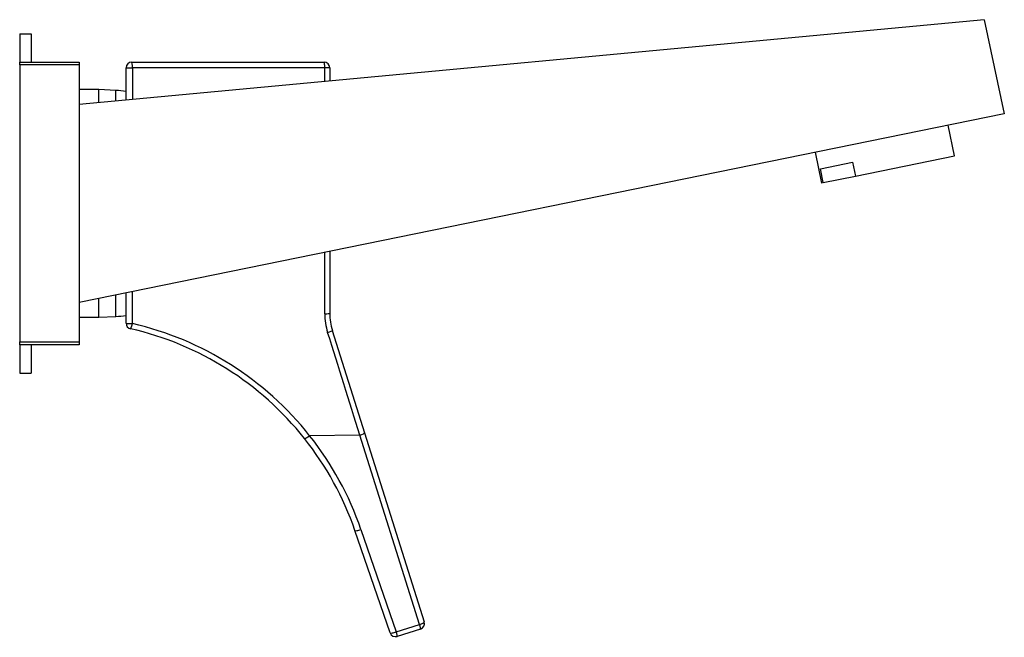
# Model space of a CAD drawing. Units: inches. Extents: x -447 to -17, y -45 to 303.
# Drawn here: x -191 to -17, y 194 to 303 of the extents above; entities that cross this region are included whole.
import ezdxf

# ---------------------------------------------------------------- set-up
doc = ezdxf.new("R2010")
doc.units = ezdxf.units.IN
for name, color, linetype in [('035004', 7, 'Continuous'), ('106001', 7, 'Continuous'), ('106005', 7, 'Continuous'), ('256025', 7, 'Continuous'), ('552002', 7, 'Continuous'), ('556023', 7, 'Continuous'), ('656068', 7, 'Continuous'), ('Default', 7, 'Continuous')]:
    doc.layers.add(name, color=color, linetype=linetype)

# ---------------------------------------------------------------- blocks, each defined once
blk = doc.blocks.new('SE5')
at = {"layer": '035004', "color": 7, "linetype": 'Continuous', "ltscale": 25.4}
for p, q in [((-25.87, 279.32), (-26.98, 284.76)), ((-50.49, 279.96), (-49.38, 274.52)), ((-43.36, 275.75), (-25.87, 279.32)), ((-49.55, 277.04), (-43.86, 278.2)), ((-49.05, 274.59), (-49.55, 277.04)), ((-43.86, 278.2), (-43.36, 275.75)), ((-49.05, 274.59), (-43.36, 275.75)), ((-49.05, 274.59), (-49.38, 274.52))]:
    blk.add_line(p, q, dxfattribs=at)
at = {"layer": '106001', "color": 7, "linetype": 'Continuous', "ltscale": 25.4}
for p, q in [((-177.08, 291.06), (-180.58, 291.06)), ((-177.08, 288.74), (-177.08, 291.06)), ((-174.08, 290.91), (-177.08, 291.06)), ((-174.08, 289.02), (-174.08, 290.91)), ((-177.08, 250.76), (-177.08, 254.13)), ((-174.08, 250.91), (-174.08, 254.74)), ((-180.58, 250.76), (-177.08, 250.76)), ((-177.08, 250.76), (-174.08, 250.91))]:
    blk.add_line(p, q, dxfattribs=at)
at = {"layer": '106005', "color": 7, "linetype": 'Continuous', "ltscale": 25.4}
for p, q in [((-174.08, 289.02), (-174.08, 290.91)), ((-174.08, 250.91), (-174.08, 254.74))]:
    blk.add_line(p, q, dxfattribs=at)
for centre, start, end in [((-176.49, 258), 82.6721, 85.8135), ((-176.49, 283.82), 274.1865, 277.3279)]:
    blk.add_arc(centre, 33, start, end, dxfattribs=at)
at = {"layer": '256025', "color": 7, "linetype": 'Continuous', "ltscale": 25.4}
for p, q in [((-191.08, 295.41), (-191.08, 295.91)), ((-191.08, 295.91), (-180.58, 295.91)), ((-180.58, 295.91), (-180.58, 295.41)), ((-191.08, 295.41), (-191.08, 246.41)), ((-180.58, 295.41), (-191.08, 295.41)), ((-180.58, 295.41), (-180.58, 246.41)), ((-191.08, 245.91), (-191.08, 246.41)), ((-191.08, 246.41), (-180.58, 246.41)), ((-180.58, 245.91), (-191.08, 245.91)), ((-180.58, 246.41), (-180.58, 245.91))]:
    blk.add_line(p, q, dxfattribs=at)
at = {"layer": '552002', "color": 7, "linetype": 'Continuous', "ltscale": 25.4}
for p, q in [((-171.28, 295.91), (-137.28, 295.91)), ((-172.28, 289.19), (-172.28, 294.91)), ((-172.28, 294.91), (-171.16, 294.91)), ((-137.16, 294.91), (-171.16, 294.91)), ((-171.16, 294.91), (-171.16, 289.3)), ((-137.16, 292.48), (-137.16, 294.91)), ((-136.28, 294.91), (-137.16, 294.91)), ((-136.28, 294.91), (-136.28, 292.56)), ((-136.28, 262.45), (-136.28, 251.45)), ((-136.28, 261.73), (-136.27, 261.73)), ((-136.27, 261.29), (-136.28, 261.29)), ((-136.28, 261.18), (-136.27, 261.18)), ((-136.28, 260.72), (-136.27, 260.72)), ((-136.28, 260.56), (-136.27, 260.56)), ((-136.28, 260.07), (-136.27, 260.07)), ((-172.28, 249.71), (-172.28, 255.11)), ((-135.82, 248.45), (-130.11, 230.32)), ((-130.95, 229.89), (-139.85, 229.82)), ((-120.41, 196.44), (-130.95, 229.89)), ((-130.11, 230.32), (-119.58, 196.87)), ((-125.6, 194.94), (-131.83, 213.05)), ((-130.76, 213.24), (-124.53, 195.14)), ((-124.53, 195.14), (-120.41, 196.44)), ((-120.23, 195.61), (-124.35, 194.32))]:
    blk.add_line(p, q, dxfattribs=at)
for centre, radius, start, end in [((-171.28, 294.91), 1, 90, 180), ((-137.28, 294.91), 1, 0, 90), ((-126.14, 251.38), 11.02, 179.9563, 197.4611), ((-126.33, 251.44), 9.95, 179.957, 197.5178), ((-171.28, 249.71), 1, 180, 257.046), ((-183.76, 195.11), 55.98, 38.3239, 76.9854), ((-183.83, 195.14), 55, 38.4387, 77.046), ((-183.71, 195.01), 56, 19, 38.4387), ((-183.83, 195.14), 55, 19, 38.4387), ((-120.53, 196.57), 1, 287.4748, 17.4748), ((-124.65, 195.27), 1, 199, 287.4748)]:
    blk.add_arc(centre, radius, start, end, dxfattribs=at)
for centre, major_axis, ratio, start_param, end_param in [((-171.28, 294.91), (0, 1), 0.121869, 4.712389, 6.283185), ((-137.28, 294.91), (0, -1), 0.121869, 1.570796, 3.141593), ((-137.28, 269), (0.01, -300.01), 0.000406, 1.512054, 1.548357), ((-171.28, 268.73), (0.01, -300.01), 0.000406, 1.507157, 1.526129), ((-137.28, 251.45), (-1, 0), 0.058167, 1.693226, 3.141593), ((-171.28, 249.71), (-1, 0), 0.063091, 0, 1.693229), ((-171.28, 249.71), (-0.224, -0.975), 0.133131, 0, 1.537142), ((-136.77, 248.15), (-0.954, -0.3), 0.102763, 1.666776, 3.141593), ((-143.32, 268.96), (93.9, -299.25), 0.000372, 1.43978, 1.500854), ((-139.97, 229.95), (-0.783, -0.622), 0.177259, 0, 1.585714), ((-131.07, 230.02), (-0.954, -0.3), 0.160651, 1.648216, 3.141593), ((-130.88, 213.37), (0.946, 0.326), 0.162606, 3.141593, 4.785505), ((-120.53, 196.57), (-0.954, -0.3), 0.160651, 1.648216, 3.141593), ((-124.65, 195.27), (0.946, 0.326), 0.162606, 3.141593, 4.785505), ((-124.65, 195.27), (-0.3, 0.954), 0.078354, 3.141593, 4.551526), ((-120.53, 196.57), (0.3, -0.954), 0.078354, 0, 1.409934)]:
    blk.add_ellipse(centre, major_axis=major_axis, ratio=ratio, start_param=start_param, end_param=end_param, dxfattribs=at)
at = {"layer": '556023', "color": 7, "linetype": 'Continuous', "ltscale": 25.4}
for p, q in [((-20.58, 303.41), (-180.58, 288.41)), ((-20.58, 303.41), (-17.05, 286.78)), ((-17.05, 286.78), (-180.58, 253.41))]:
    blk.add_line(p, q, dxfattribs=at)
at = {"layer": '656068', "color": 7, "linetype": 'Continuous', "ltscale": 25.4}
for p, q in [((-191.08, 300.91), (-191.08, 295.91)), ((-191.08, 300.91), (-189.08, 300.91)), ((-189.08, 300.91), (-189.08, 295.91)), ((-191.08, 245.91), (-191.08, 240.91)), ((-189.08, 245.91), (-189.08, 240.91)), ((-191.08, 240.91), (-189.08, 240.91))]:
    blk.add_line(p, q, dxfattribs=at)

msp = doc.modelspace()

# ---------------------------------------------------------------- block references
at = {"layer": 'Default'}
msp.add_blockref('SE5', (0, 0), dxfattribs=at)

doc.saveas('drawing.dxf')
